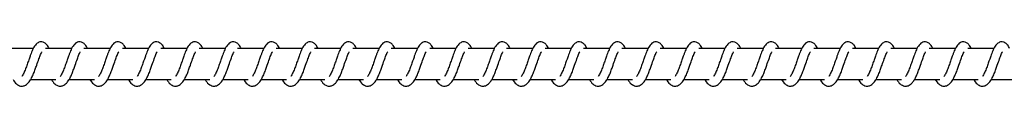
# Model space of a CAD drawing. Units: millimetres. Extents: x -19882 to 343926, y -3372 to 6249.
# Drawn here: x 20201 to 20521, y 2020 to 2035 of the extents above; entities that cross this region are included whole.
import ezdxf

# ---------------------------------------------------------------- set-up
doc = ezdxf.new("R2010")
doc.units = ezdxf.units.MM

# ---------------------------------------------------------------- blocks, each defined once
blk = doc.blocks.new('VPL-02-0421-2')
at = {"color": 7, "linetype": 'Continuous', "lineweight": 25}
for p, q in [((20205.24, 2032.38), (20196.75, 2032.38)), ((20217.75, 2032.38), (20209.26, 2032.38)), ((20230.25, 2032.38), (20221.76, 2032.38)), ((20242.76, 2032.38), (20234.27, 2032.38)), ((20255.27, 2032.38), (20246.78, 2032.38)), ((20267.77, 2032.38), (20259.28, 2032.38)), ((20280.28, 2032.38), (20271.79, 2032.38)), ((20292.79, 2032.38), (20284.3, 2032.38)), ((20305.29, 2032.38), (20296.8, 2032.38)), ((20317.8, 2032.38), (20309.31, 2032.38)), ((20330.31, 2032.38), (20321.81, 2032.38)), ((20342.81, 2032.38), (20334.32, 2032.38)), ((20355.32, 2032.38), (20346.83, 2032.38)), ((20367.83, 2032.38), (20359.33, 2032.38)), ((20380.33, 2032.38), (20371.84, 2032.38)), ((20392.84, 2032.38), (20384.35, 2032.38)), ((20405.35, 2032.38), (20396.85, 2032.38)), ((20417.85, 2032.38), (20409.36, 2032.38)), ((20430.36, 2032.38), (20421.87, 2032.38)), ((20442.87, 2032.38), (20434.37, 2032.38)), ((20455.37, 2032.38), (20446.88, 2032.38)), ((20467.88, 2032.38), (20459.39, 2032.38)), ((20480.39, 2032.38), (20471.89, 2032.38)), ((20492.89, 2032.38), (20484.4, 2032.38)), ((20505.4, 2032.38), (20496.91, 2032.38)), ((20517.91, 2032.38), (20509.41, 2032.38)), ((20204.45, 2022.38), (20212.67, 2022.38)), ((20216.96, 2022.38), (20225.18, 2022.38)), ((20229.47, 2022.38), (20237.69, 2022.38)), ((20241.98, 2022.38), (20250.19, 2022.38)), ((20254.48, 2022.38), (20262.7, 2022.38)), ((20266.99, 2022.38), (20275.21, 2022.38)), ((20279.49, 2022.38), (20287.71, 2022.38)), ((20292, 2022.38), (20300.22, 2022.38)), ((20304.51, 2022.38), (20312.73, 2022.38)), ((20317.01, 2022.38), (20325.23, 2022.38)), ((20329.52, 2022.38), (20337.74, 2022.38)), ((20342.03, 2022.38), (20350.25, 2022.38)), ((20354.53, 2022.38), (20362.75, 2022.38)), ((20367.04, 2022.38), (20375.26, 2022.38)), ((20379.55, 2022.38), (20387.77, 2022.38)), ((20392.05, 2022.38), (20400.27, 2022.38)), ((20404.56, 2022.38), (20412.78, 2022.38)), ((20417.07, 2022.38), (20425.29, 2022.38)), ((20429.57, 2022.38), (20437.79, 2022.38)), ((20442.08, 2022.38), (20450.3, 2022.38)), ((20454.59, 2022.38), (20462.81, 2022.38)), ((20467.09, 2022.38), (20475.31, 2022.38)), ((20479.6, 2022.38), (20487.82, 2022.38)), ((20492.11, 2022.38), (20500.33, 2022.38)), ((20504.61, 2022.38), (20512.83, 2022.38)), ((20517.12, 2022.38), (20525.34, 2022.38))]:
    blk.add_line(p, q, dxfattribs=at)
for points, knots in [([(20210.41, 2032.38), (20210.3, 2032.61), (20210.07, 2033.11), (20209.65, 2033.71), (20208.91, 2034.36), (20208.16, 2034.6), (20207.41, 2034.57), (20206.79, 2034.33), (20205.97, 2033.68), (20205.3, 2032.6), (20204.67, 2031.1), (20204.21, 2029.81), (20203.79, 2028.63), (20203.28, 2027.21), (20202.76, 2025.7), (20202.15, 2024.29), (20201.75, 2023.66), (20201.55, 2023.34)], [0, 0, 0, 0, 0.045204, 0.0972834, 0.1627058, 0.2271225, 0.2646918, 0.3103533, 0.3630733, 0.4836215, 0.5813639, 0.6284811, 0.6887335, 0.7598409, 0.8349814, 0.9162955, 1, 1, 1, 1]), ([(20222.91, 2032.38), (20222.81, 2032.61), (20222.57, 2033.11), (20222.16, 2033.71), (20221.41, 2034.36), (20220.67, 2034.6), (20219.91, 2034.57), (20219.29, 2034.33), (20218.48, 2033.67), (20217.81, 2032.6), (20217.18, 2031.1), (20216.72, 2029.81), (20216.3, 2028.63), (20215.79, 2027.21), (20215.27, 2025.7), (20214.66, 2024.29), (20214.26, 2023.66), (20214.05, 2023.34)], [0, 0, 0, 0, 0.045212, 0.097284, 0.162707, 0.227133, 0.264703, 0.310357, 0.36304, 0.483616, 0.581366, 0.628484, 0.688737, 0.759845, 0.834987, 0.916302, 1, 1, 1, 1]), ([(20235.42, 2032.38), (20235.31, 2032.61), (20235.08, 2033.11), (20234.67, 2033.71), (20233.92, 2034.36), (20233.18, 2034.6), (20232.42, 2034.57), (20231.8, 2034.33), (20230.99, 2033.67), (20230.31, 2032.6), (20229.68, 2031.1), (20229.22, 2029.81), (20228.8, 2028.63), (20228.3, 2027.21), (20227.78, 2025.7), (20227.16, 2024.29), (20226.76, 2023.66), (20226.56, 2023.34)], [0, 0, 0, 0, 0.045212, 0.097285, 0.162709, 0.227127, 0.264637, 0.310355, 0.363031, 0.483616, 0.581361, 0.628479, 0.688733, 0.759843, 0.834985, 0.916301, 1, 1, 1, 1]), ([(20247.93, 2032.38), (20247.82, 2032.61), (20247.59, 2033.11), (20247.17, 2033.71), (20246.43, 2034.36), (20245.68, 2034.6), (20244.93, 2034.57), (20244.3, 2034.33), (20243.49, 2033.67), (20242.82, 2032.6), (20242.19, 2031.1), (20241.73, 2029.81), (20241.31, 2028.63), (20240.8, 2027.21), (20240.28, 2025.7), (20239.67, 2024.29), (20239.27, 2023.66), (20239.07, 2023.34)], [0, 0, 0, 0, 0.045205, 0.097285, 0.162708, 0.227126, 0.264635, 0.310345, 0.363028, 0.483612, 0.581356, 0.628446, 0.688728, 0.759837, 0.834979, 0.916294, 1, 1, 1, 1]), ([(20260.43, 2032.38), (20260.33, 2032.61), (20260.09, 2033.11), (20259.68, 2033.71), (20258.93, 2034.36), (20258.19, 2034.6), (20257.43, 2034.57), (20256.81, 2034.33), (20256, 2033.67), (20255.33, 2032.6), (20254.69, 2031.1), (20254.24, 2029.81), (20253.81, 2028.63), (20253.31, 2027.21), (20252.79, 2025.7), (20252.18, 2024.29), (20251.78, 2023.66), (20251.57, 2023.34)], [0, 0, 0, 0, 0.045212, 0.097284, 0.162708, 0.227134, 0.264643, 0.310353, 0.363037, 0.483613, 0.581363, 0.628453, 0.688736, 0.759845, 0.834986, 0.916302, 1, 1, 1, 1]), ([(20272.94, 2032.38), (20272.83, 2032.61), (20272.6, 2033.11), (20272.19, 2033.71), (20271.44, 2034.36), (20270.7, 2034.6), (20269.94, 2034.57), (20269.32, 2034.33), (20268.51, 2033.67), (20267.83, 2032.6), (20267.2, 2031.1), (20266.75, 2029.81), (20266.32, 2028.63), (20265.82, 2027.21), (20265.3, 2025.7), (20264.68, 2024.29), (20264.28, 2023.66), (20264.08, 2023.34)], [0, 0, 0, 0, 0.045212, 0.097285, 0.162709, 0.227127, 0.264637, 0.310355, 0.36303, 0.483615, 0.58136, 0.628451, 0.688734, 0.759843, 0.834985, 0.916302, 1, 1, 1, 1]), ([(20285.45, 2032.38), (20285.34, 2032.61), (20285.11, 2033.11), (20284.69, 2033.71), (20283.95, 2034.36), (20283.2, 2034.6), (20282.45, 2034.57), (20281.82, 2034.33), (20281.01, 2033.67), (20280.34, 2032.6), (20279.71, 2031.1), (20279.25, 2029.81), (20278.83, 2028.63), (20278.32, 2027.21), (20277.8, 2025.7), (20277.19, 2024.29), (20276.79, 2023.66), (20276.59, 2023.34)], [0, 0, 0, 0, 0.045233, 0.097312, 0.162733, 0.227149, 0.264657, 0.310366, 0.363047, 0.483627, 0.581369, 0.628457, 0.688738, 0.759844, 0.834984, 0.916297, 1, 1, 1, 1]), ([(20297.96, 2032.38), (20297.85, 2032.61), (20297.61, 2033.11), (20297.2, 2033.71), (20296.45, 2034.36), (20295.71, 2034.6), (20294.95, 2034.57), (20294.33, 2034.33), (20293.52, 2033.67), (20292.85, 2032.6), (20292.21, 2031.1), (20291.76, 2029.81), (20291.33, 2028.63), (20290.83, 2027.21), (20290.31, 2025.7), (20289.69, 2024.29), (20289.29, 2023.66), (20289.09, 2023.34)], [0, 0, 0, 0, 0.04524, 0.097311, 0.162732, 0.227157, 0.264665, 0.310373, 0.363055, 0.483627, 0.581375, 0.628463, 0.688744, 0.75985, 0.834961, 0.916305, 1, 1, 1, 1]), ([(20310.46, 2032.38), (20310.35, 2032.61), (20310.12, 2033.11), (20309.71, 2033.71), (20308.96, 2034.36), (20308.22, 2034.6), (20307.46, 2034.57), (20306.84, 2034.33), (20306.02, 2033.67), (20305.35, 2032.6), (20304.72, 2031.1), (20304.27, 2029.81), (20303.84, 2028.63), (20303.34, 2027.21), (20302.82, 2025.7), (20302.2, 2024.29), (20301.8, 2023.66), (20301.6, 2023.34)], [0, 0, 0, 0, 0.04524, 0.097276, 0.162696, 0.227167, 0.264674, 0.31039, 0.363063, 0.483641, 0.581381, 0.628469, 0.688749, 0.759854, 0.834964, 0.916306, 1, 1, 1, 1]), ([(20322.97, 2032.38), (20322.86, 2032.61), (20322.62, 2033.11), (20322.21, 2033.71), (20321.47, 2034.36), (20320.72, 2034.6), (20319.97, 2034.57), (20319.34, 2034.33), (20318.53, 2033.67), (20317.86, 2032.6), (20317.23, 2031.1), (20316.77, 2029.81), (20316.35, 2028.63), (20315.84, 2027.21), (20315.32, 2025.7), (20314.71, 2024.29), (20314.31, 2023.66), (20314.11, 2023.34)], [0, 0, 0, 0, 0.045232, 0.097276, 0.162696, 0.227166, 0.264673, 0.31038, 0.363061, 0.483638, 0.581377, 0.628464, 0.688743, 0.759848, 0.834957, 0.916299, 1, 1, 1, 1]), ([(20335.48, 2032.38), (20335.37, 2032.61), (20335.13, 2033.11), (20334.72, 2033.71), (20333.97, 2034.36), (20333.23, 2034.6), (20332.47, 2034.57), (20331.85, 2034.33), (20331.04, 2033.67), (20330.37, 2032.6), (20329.73, 2031.1), (20329.28, 2029.81), (20328.85, 2028.63), (20328.35, 2027.21), (20327.83, 2025.7), (20327.21, 2024.29), (20326.81, 2023.66), (20326.61, 2023.34)], [0, 0, 0, 0, 0.045239, 0.097275, 0.162695, 0.227174, 0.264681, 0.310388, 0.363069, 0.483639, 0.581384, 0.628472, 0.688751, 0.759856, 0.834965, 0.916307, 1, 1, 1, 1]), ([(20347.98, 2032.38), (20347.87, 2032.61), (20347.64, 2033.11), (20347.23, 2033.71), (20346.48, 2034.36), (20345.73, 2034.6), (20344.98, 2034.57), (20344.36, 2034.33), (20343.54, 2033.67), (20342.87, 2032.6), (20342.24, 2031.1), (20341.79, 2029.81), (20341.36, 2028.63), (20340.86, 2027.21), (20340.34, 2025.7), (20339.72, 2024.29), (20339.32, 2023.66), (20339.12, 2023.34)], [0, 0, 0, 0, 0.04524, 0.097276, 0.162696, 0.227167, 0.264674, 0.31039, 0.363063, 0.483641, 0.581381, 0.628469, 0.688749, 0.759854, 0.834964, 0.916306, 1, 1, 1, 1]), ([(20360.49, 2032.38), (20360.38, 2032.61), (20360.14, 2033.11), (20359.73, 2033.71), (20358.99, 2034.36), (20358.24, 2034.6), (20357.49, 2034.57), (20356.87, 2034.33), (20356.05, 2033.68), (20355.38, 2032.6), (20354.75, 2031.1), (20354.29, 2029.81), (20353.87, 2028.63), (20353.36, 2027.21), (20352.84, 2025.7), (20352.23, 2024.29), (20351.83, 2023.66), (20351.62, 2023.34)], [0, 0, 0, 0, 0.045233, 0.097277, 0.162698, 0.227169, 0.264677, 0.310329, 0.363056, 0.483636, 0.581376, 0.628464, 0.688744, 0.75985, 0.834957, 0.916306, 1, 1, 1, 1]), ([(20372.99, 2032.38), (20372.89, 2032.61), (20372.65, 2033.11), (20372.24, 2033.71), (20371.49, 2034.36), (20370.75, 2034.6), (20369.99, 2034.57), (20369.37, 2034.33), (20368.56, 2033.68), (20367.89, 2032.6), (20367.25, 2031.1), (20366.8, 2029.81), (20366.37, 2028.63), (20365.87, 2027.21), (20365.35, 2025.7), (20364.74, 2024.29), (20364.33, 2023.66), (20364.13, 2023.34)], [0, 0, 0, 0, 0.04524, 0.097276, 0.162697, 0.227176, 0.264684, 0.310336, 0.363063, 0.483634, 0.58138, 0.628468, 0.688748, 0.759854, 0.834963, 0.916276, 1, 1, 1, 1]), ([(20385.5, 2032.38), (20385.39, 2032.61), (20385.16, 2033.11), (20384.75, 2033.71), (20384, 2034.36), (20383.25, 2034.6), (20382.5, 2034.57), (20381.88, 2034.33), (20381.06, 2033.68), (20380.39, 2032.6), (20379.76, 2031.1), (20379.31, 2029.81), (20378.88, 2028.63), (20378.38, 2027.21), (20377.86, 2025.7), (20377.24, 2024.29), (20376.84, 2023.66), (20376.64, 2023.34)], [0, 0, 0, 0, 0.045241, 0.09728, 0.162703, 0.227176, 0.264685, 0.310347, 0.363068, 0.483651, 0.581395, 0.628485, 0.688767, 0.759875, 0.834988, 0.916303, 1, 1, 1, 1]), ([(20398.01, 2032.38), (20397.9, 2032.61), (20397.67, 2033.11), (20397.25, 2033.71), (20396.51, 2034.36), (20395.76, 2034.6), (20395.01, 2034.57), (20394.38, 2034.33), (20393.57, 2033.68), (20392.9, 2032.6), (20392.26, 2031.1), (20391.81, 2029.81), (20391.39, 2028.63), (20390.88, 2027.21), (20390.36, 2025.7), (20389.75, 2024.29), (20389.35, 2023.66), (20389.15, 2023.34)], [0, 0, 0, 0, 0.045204, 0.097284, 0.162707, 0.22718, 0.264689, 0.310343, 0.363072, 0.483621, 0.581393, 0.628483, 0.688765, 0.759873, 0.834982, 0.916303, 1, 1, 1, 1]), ([(20410.51, 2032.38), (20410.41, 2032.61), (20410.17, 2033.11), (20409.76, 2033.71), (20409.01, 2034.36), (20408.27, 2034.6), (20407.51, 2034.57), (20406.89, 2034.33), (20406.08, 2033.68), (20405.41, 2032.6), (20404.77, 2031.1), (20404.32, 2029.81), (20403.9, 2028.63), (20403.39, 2027.21), (20402.87, 2025.7), (20402.26, 2024.29), (20401.86, 2023.66), (20401.65, 2023.34)], [0, 0, 0, 0, 0.045211, 0.097283, 0.162705, 0.22713, 0.2647, 0.310353, 0.363082, 0.483622, 0.5814, 0.62849, 0.68874, 0.759877, 0.834989, 0.916303, 1, 1, 1, 1]), ([(20423.02, 2032.38), (20422.91, 2032.61), (20422.68, 2033.11), (20422.27, 2033.71), (20421.52, 2034.36), (20420.78, 2034.6), (20420.02, 2034.57), (20419.4, 2034.33), (20418.58, 2033.68), (20417.91, 2032.6), (20417.28, 2031.1), (20416.82, 2029.81), (20416.4, 2028.63), (20415.89, 2027.21), (20415.38, 2025.7), (20414.76, 2024.29), (20414.36, 2023.66), (20414.16, 2023.34)], [0, 0, 0, 0, 0.045212, 0.097283, 0.162706, 0.227123, 0.264693, 0.310355, 0.363075, 0.483625, 0.581368, 0.628485, 0.688738, 0.759876, 0.834988, 0.916303, 1, 1, 1, 1]), ([(20435.53, 2032.38), (20435.42, 2032.61), (20435.19, 2033.11), (20434.77, 2033.71), (20434.03, 2034.36), (20433.28, 2034.6), (20432.53, 2034.57), (20431.9, 2034.33), (20431.09, 2033.67), (20430.42, 2032.6), (20429.79, 2031.1), (20429.33, 2029.81), (20428.91, 2028.63), (20428.4, 2027.21), (20427.88, 2025.7), (20427.27, 2024.29), (20426.87, 2023.66), (20426.67, 2023.34)], [0, 0, 0, 0, 0.045212, 0.097292, 0.162715, 0.227132, 0.264702, 0.310355, 0.363038, 0.483622, 0.581365, 0.628483, 0.688736, 0.759844, 0.834982, 0.916303, 1, 1, 1, 1]), ([(20448.03, 2032.38), (20447.93, 2032.61), (20447.69, 2033.11), (20447.28, 2033.71), (20446.53, 2034.36), (20445.79, 2034.6), (20445.03, 2034.57), (20444.41, 2034.33), (20443.6, 2033.67), (20442.93, 2032.6), (20442.29, 2031.1), (20441.84, 2029.81), (20441.41, 2028.63), (20440.91, 2027.21), (20440.39, 2025.7), (20439.77, 2024.29), (20439.37, 2023.66), (20439.17, 2023.34)], [0, 0, 0, 0, 0.045212, 0.097284, 0.162708, 0.227134, 0.264704, 0.310358, 0.363041, 0.483617, 0.581367, 0.628485, 0.688736, 0.759845, 0.834987, 0.916302, 1, 1, 1, 1]), ([(20460.54, 2032.38), (20460.43, 2032.61), (20460.2, 2033.11), (20459.78, 2033.71), (20459.04, 2034.36), (20458.29, 2034.6), (20457.54, 2034.57), (20456.92, 2034.33), (20456.1, 2033.67), (20455.43, 2032.6), (20454.8, 2031.1), (20454.34, 2029.81), (20453.92, 2028.63), (20453.42, 2027.21), (20452.89, 2025.7), (20452.28, 2024.29), (20451.88, 2023.66), (20451.68, 2023.34)], [0, 0, 0, 0, 0.0452052, 0.0972859, 0.16271, 0.2271283, 0.2646378, 0.3103562, 0.3630316, 0.4836165, 0.5813614, 0.6284798, 0.6887337, 0.759843, 0.8349854, 0.9163016, 1, 1, 1, 1]), ([(20473.05, 2032.38), (20472.94, 2032.61), (20472.71, 2033.11), (20472.29, 2033.71), (20471.55, 2034.36), (20470.8, 2034.6), (20470.05, 2034.57), (20469.42, 2034.33), (20468.61, 2033.67), (20467.94, 2032.6), (20467.31, 2031.1), (20466.85, 2029.81), (20466.43, 2028.63), (20465.92, 2027.21), (20465.4, 2025.7), (20464.79, 2024.29), (20464.39, 2023.66), (20464.18, 2023.34)], [0, 0, 0, 0, 0.0452118, 0.0972837, 0.162715, 0.2271326, 0.2646417, 0.3103514, 0.3630346, 0.4836182, 0.581362, 0.6284522, 0.6887343, 0.7598427, 0.8349815, 0.9163025, 1, 1, 1, 1]), ([(20485.55, 2032.38), (20485.44, 2032.61), (20485.21, 2033.11), (20484.8, 2033.71), (20484.05, 2034.36), (20483.31, 2034.6), (20482.55, 2034.57), (20481.93, 2034.33), (20481.12, 2033.67), (20480.45, 2032.6), (20479.81, 2031.1), (20479.36, 2029.81), (20478.93, 2028.63), (20478.43, 2027.21), (20477.91, 2025.7), (20477.29, 2024.29), (20476.89, 2023.66), (20476.69, 2023.34)], [0, 0, 0, 0, 0.0452121, 0.0972844, 0.1627082, 0.2271345, 0.2646439, 0.3103539, 0.3630375, 0.4836138, 0.5813644, 0.6284549, 0.688735, 0.7598439, 0.834986, 0.9163019, 1, 1, 1, 1]), ([(20498.06, 2032.38), (20497.95, 2032.61), (20497.72, 2033.11), (20497.3, 2033.71), (20496.56, 2034.36), (20495.81, 2034.6), (20495.06, 2034.57), (20494.44, 2034.33), (20493.62, 2033.67), (20492.95, 2032.6), (20492.32, 2031.1), (20491.87, 2029.81), (20491.44, 2028.63), (20490.94, 2027.21), (20490.41, 2025.7), (20489.8, 2024.29), (20489.4, 2023.66), (20489.2, 2023.34)], [0, 0, 0, 0, 0.0452048, 0.097285, 0.1627084, 0.2271261, 0.2646353, 0.3103533, 0.3630282, 0.483612, 0.581356, 0.6284462, 0.6887284, 0.759837, 0.8349787, 0.9162942, 1, 1, 1, 1]), ([(20510.57, 2032.38), (20510.46, 2032.61), (20510.22, 2033.11), (20509.81, 2033.71), (20509.07, 2034.36), (20508.32, 2034.6), (20507.57, 2034.57), (20506.94, 2034.33), (20506.13, 2033.67), (20505.46, 2032.6), (20504.83, 2031.1), (20504.37, 2029.81), (20503.95, 2028.63), (20503.44, 2027.21), (20502.92, 2025.7), (20502.31, 2024.29), (20501.91, 2023.66), (20501.7, 2023.34)], [0, 0, 0, 0, 0.04524, 0.097311, 0.16274, 0.227156, 0.264664, 0.310372, 0.363054, 0.483634, 0.581375, 0.628463, 0.688744, 0.75985, 0.834986, 0.916305, 1, 1, 1, 1]), ([(20523.07, 2032.38), (20522.97, 2032.61), (20522.73, 2033.11), (20522.32, 2033.71), (20521.57, 2034.36), (20520.83, 2034.6), (20520.07, 2034.57), (20519.45, 2034.33), (20518.64, 2033.67), (20517.97, 2032.6), (20517.33, 2031.1), (20516.88, 2029.81), (20516.45, 2028.63), (20515.95, 2027.21), (20515.43, 2025.7), (20514.81, 2024.29), (20514.41, 2023.66), (20514.21, 2023.34)], [0, 0, 0, 0, 0.04524, 0.097311, 0.162685, 0.227164, 0.264672, 0.310381, 0.363062, 0.483634, 0.581375, 0.628464, 0.688745, 0.759851, 0.834961, 0.916305, 1, 1, 1, 1]), ([(20198.72, 2022.38), (20198.8, 2022.23), (20199.19, 2021.48), (20200.05, 2020.57), (20201.17, 2020.15), (20201.9, 2020.19), (20202.41, 2020.31), (20203.14, 2020.66), (20204.14, 2021.69), (20204.67, 2022.7), (20205.39, 2024.19), (20205.91, 2025.63), (20206.49, 2027.26), (20207.09, 2028.96), (20207.59, 2030.35), (20207.92, 2031.07), (20208.04, 2031.26), (20208.08, 2031.33)], [0, 0, 0, 0, 0.027637, 0.139859, 0.239607, 0.262539, 0.301916, 0.357497, 0.426788, 0.519936, 0.603359, 0.674428, 0.737073, 0.840314, 0.920082, 0.973243, 1, 1, 1, 1]), ([(20211.23, 2022.38), (20211.3, 2022.23), (20211.69, 2021.48), (20212.56, 2020.57), (20213.68, 2020.15), (20214.4, 2020.19), (20214.91, 2020.31), (20215.64, 2020.66), (20216.64, 2021.69), (20217.18, 2022.7), (20217.89, 2024.19), (20218.41, 2025.63), (20218.99, 2027.26), (20219.6, 2028.96), (20220.1, 2030.35), (20220.43, 2031.07), (20220.55, 2031.26), (20220.59, 2031.33)], [0, 0, 0, 0, 0.027604, 0.139829, 0.23958, 0.262512, 0.301891, 0.357474, 0.42676, 0.519911, 0.603341, 0.674409, 0.737057, 0.840301, 0.920065, 0.973251, 1, 1, 1, 1]), ([(20223.73, 2022.38), (20223.81, 2022.23), (20224.2, 2021.48), (20225.06, 2020.57), (20226.19, 2020.15), (20226.91, 2020.19), (20227.42, 2020.31), (20228.15, 2020.66), (20229.15, 2021.69), (20229.69, 2022.7), (20230.4, 2024.19), (20230.92, 2025.63), (20231.5, 2027.26), (20232.11, 2028.96), (20232.6, 2030.35), (20232.94, 2031.07), (20233.05, 2031.26), (20233.09, 2031.33)], [0, 0, 0, 0, 0.027604, 0.139829, 0.239579, 0.262512, 0.301899, 0.357473, 0.426766, 0.519916, 0.603347, 0.674414, 0.737061, 0.840306, 0.920075, 0.973261, 1, 1, 1, 1]), ([(20236.24, 2022.38), (20236.32, 2022.23), (20236.7, 2021.48), (20237.57, 2020.57), (20238.7, 2020.15), (20239.41, 2020.19), (20239.93, 2020.31), (20240.66, 2020.66), (20241.66, 2021.69), (20242.19, 2022.7), (20242.91, 2024.19), (20243.43, 2025.63), (20244.01, 2027.26), (20244.61, 2028.96), (20245.11, 2030.35), (20245.44, 2031.07), (20245.56, 2031.26), (20245.6, 2031.33)], [0, 0, 0, 0, 0.0276032, 0.1398268, 0.239629, 0.2625079, 0.3018858, 0.3574675, 0.4267591, 0.5199077, 0.6033315, 0.6744012, 0.7370472, 0.8402895, 0.9200574, 0.9732426, 1, 1, 1, 1]), ([(20248.75, 2022.38), (20248.82, 2022.23), (20249.21, 2021.48), (20250.07, 2020.57), (20251.2, 2020.15), (20251.92, 2020.19), (20252.43, 2020.31), (20253.17, 2020.66), (20254.16, 2021.69), (20254.7, 2022.7), (20255.41, 2024.19), (20255.93, 2025.63), (20256.51, 2027.26), (20257.12, 2028.96), (20257.62, 2030.35), (20257.95, 2031.07), (20258.07, 2031.26), (20258.11, 2031.33)], [0, 0, 0, 0, 0.027597, 0.139827, 0.239629, 0.262508, 0.301886, 0.35752, 0.426755, 0.519903, 0.603332, 0.674398, 0.737044, 0.840286, 0.920048, 0.973233, 1, 1, 1, 1]), ([(20261.25, 2022.38), (20261.33, 2022.23), (20261.72, 2021.48), (20262.58, 2020.57), (20263.71, 2020.15), (20264.43, 2020.19), (20264.94, 2020.31), (20265.67, 2020.66), (20266.67, 2021.69), (20267.21, 2022.7), (20267.92, 2024.19), (20268.44, 2025.63), (20269.02, 2027.26), (20269.63, 2028.96), (20270.12, 2030.35), (20270.46, 2031.07), (20270.58, 2031.26), (20270.62, 2031.33)], [0, 0, 0, 0, 0.027603, 0.139826, 0.239628, 0.262507, 0.301884, 0.357519, 0.42676, 0.519908, 0.603336, 0.674403, 0.737049, 0.84029, 0.920058, 0.973243, 1, 1, 1, 1]), ([(20273.76, 2022.38), (20273.84, 2022.23), (20274.22, 2021.48), (20275.09, 2020.57), (20276.22, 2020.15), (20276.93, 2020.19), (20277.45, 2020.31), (20278.18, 2020.66), (20279.18, 2021.69), (20279.71, 2022.7), (20280.43, 2024.19), (20280.95, 2025.63), (20281.52, 2027.26), (20282.13, 2028.96), (20282.63, 2030.35), (20282.96, 2031.07), (20283.08, 2031.26), (20283.12, 2031.33)], [0, 0, 0, 0, 0.027603, 0.139826, 0.239628, 0.262507, 0.301885, 0.35752, 0.426761, 0.519909, 0.603333, 0.674402, 0.737048, 0.84029, 0.920058, 0.973243, 1, 1, 1, 1]), ([(20286.27, 2022.38), (20286.34, 2022.23), (20286.73, 2021.48), (20287.59, 2020.57), (20288.72, 2020.15), (20289.44, 2020.19), (20289.95, 2020.31), (20290.69, 2020.66), (20291.69, 2021.69), (20292.22, 2022.7), (20292.93, 2024.19), (20293.46, 2025.63), (20294.03, 2027.27), (20294.64, 2028.96), (20295.13, 2030.35), (20295.47, 2031.07), (20295.59, 2031.26), (20295.63, 2031.33)], [0, 0, 0, 0, 0.027596, 0.139825, 0.239625, 0.262503, 0.30188, 0.357514, 0.426798, 0.519911, 0.603339, 0.674433, 0.737049, 0.840289, 0.920049, 0.973233, 1, 1, 1, 1]), ([(20298.77, 2022.38), (20298.85, 2022.23), (20299.24, 2021.48), (20300.1, 2020.57), (20301.23, 2020.15), (20301.95, 2020.19), (20302.46, 2020.31), (20303.19, 2020.66), (20304.19, 2021.69), (20304.73, 2022.7), (20305.44, 2024.19), (20305.96, 2025.63), (20306.54, 2027.27), (20307.14, 2028.96), (20307.64, 2030.35), (20307.97, 2031.07), (20308.09, 2031.26), (20308.14, 2031.33)], [0, 0, 0, 0, 0.027603, 0.139823, 0.239623, 0.262501, 0.301878, 0.357512, 0.426801, 0.519915, 0.603342, 0.674436, 0.737052, 0.840291, 0.920083, 0.973243, 1, 1, 1, 1]), ([(20311.28, 2022.38), (20311.36, 2022.23), (20311.75, 2021.48), (20312.6, 2020.56), (20313.74, 2020.15), (20314.45, 2020.19), (20314.97, 2020.31), (20315.7, 2020.66), (20316.7, 2021.69), (20317.23, 2022.7), (20317.95, 2024.19), (20318.47, 2025.63), (20319.04, 2027.27), (20319.65, 2028.96), (20320.15, 2030.35), (20320.48, 2031.07), (20320.6, 2031.26), (20320.64, 2031.33)], [0, 0, 0, 0, 0.027637, 0.139816, 0.239616, 0.262495, 0.301924, 0.357505, 0.426795, 0.51991, 0.603332, 0.67443, 0.737046, 0.840315, 0.920082, 0.973243, 1, 1, 1, 1]), ([(20323.79, 2022.38), (20323.86, 2022.23), (20324.25, 2021.48), (20325.11, 2020.56), (20326.24, 2020.15), (20326.96, 2020.19), (20327.47, 2020.31), (20328.2, 2020.66), (20329.21, 2021.69), (20329.74, 2022.7), (20330.45, 2024.19), (20330.98, 2025.63), (20331.55, 2027.27), (20332.16, 2028.96), (20332.66, 2030.35), (20332.99, 2031.07), (20333.11, 2031.26), (20333.15, 2031.33)], [0, 0, 0, 0, 0.02763, 0.139816, 0.239617, 0.262495, 0.301924, 0.357505, 0.426789, 0.519903, 0.603362, 0.674427, 0.737043, 0.840312, 0.920072, 0.973233, 1, 1, 1, 1]), ([(20336.29, 2022.38), (20336.37, 2022.23), (20336.76, 2021.48), (20337.62, 2020.56), (20338.75, 2020.15), (20339.47, 2020.19), (20339.98, 2020.31), (20340.71, 2020.66), (20341.71, 2021.69), (20342.24, 2022.7), (20342.96, 2024.19), (20343.48, 2025.63), (20344.06, 2027.26), (20344.67, 2028.96), (20345.16, 2030.35), (20345.49, 2031.07), (20345.61, 2031.26), (20345.65, 2031.33)], [0, 0, 0, 0, 0.027637, 0.139815, 0.239615, 0.262493, 0.301923, 0.357503, 0.426793, 0.519907, 0.603366, 0.674431, 0.737076, 0.840316, 0.920082, 0.973243, 1, 1, 1, 1]), ([(20348.8, 2022.38), (20348.88, 2022.23), (20349.27, 2021.48), (20350.12, 2020.56), (20351.25, 2020.15), (20351.97, 2020.19), (20352.49, 2020.31), (20353.22, 2020.66), (20354.22, 2021.69), (20354.75, 2022.7), (20355.47, 2024.19), (20355.99, 2025.63), (20356.57, 2027.26), (20357.17, 2028.96), (20357.67, 2030.35), (20358, 2031.07), (20358.12, 2031.26), (20358.16, 2031.33)], [0, 0, 0, 0, 0.027637, 0.139815, 0.239615, 0.262494, 0.301923, 0.357504, 0.426794, 0.519908, 0.603362, 0.674431, 0.737076, 0.840316, 0.920082, 0.973243, 1, 1, 1, 1]), ([(20361.3, 2022.38), (20361.38, 2022.23), (20361.77, 2021.48), (20362.63, 2020.56), (20363.76, 2020.15), (20364.48, 2020.19), (20364.99, 2020.31), (20365.72, 2020.66), (20366.73, 2021.69), (20367.26, 2022.7), (20367.97, 2024.19), (20368.49, 2025.63), (20369.07, 2027.26), (20369.68, 2028.96), (20370.18, 2030.35), (20370.51, 2031.07), (20370.63, 2031.26), (20370.67, 2031.33)], [0, 0, 0, 0, 0.027636, 0.139822, 0.239621, 0.2625, 0.301929, 0.357509, 0.426792, 0.519905, 0.603364, 0.674429, 0.737074, 0.840313, 0.920073, 0.973233, 1, 1, 1, 1]), ([(20373.81, 2022.38), (20373.89, 2022.23), (20374.28, 2021.48), (20375.14, 2020.56), (20376.27, 2020.15), (20376.99, 2020.19), (20377.5, 2020.31), (20378.23, 2020.66), (20379.23, 2021.69), (20379.76, 2022.7), (20380.48, 2024.19), (20381, 2025.63), (20381.58, 2027.26), (20382.19, 2028.96), (20382.68, 2030.35), (20383.01, 2031.07), (20383.13, 2031.26), (20383.17, 2031.33)], [0, 0, 0, 0, 0.027637, 0.139815, 0.239615, 0.262494, 0.301923, 0.357504, 0.426794, 0.519908, 0.603362, 0.674431, 0.737076, 0.840316, 0.920082, 0.973243, 1, 1, 1, 1]), ([(20386.32, 2022.38), (20386.39, 2022.23), (20386.79, 2021.48), (20387.64, 2020.56), (20388.77, 2020.15), (20389.49, 2020.19), (20390.01, 2020.31), (20390.74, 2020.66), (20391.74, 2021.69), (20392.27, 2022.7), (20392.99, 2024.19), (20393.51, 2025.63), (20394.09, 2027.26), (20394.69, 2028.96), (20395.19, 2030.35), (20395.52, 2031.07), (20395.64, 2031.26), (20395.68, 2031.33)], [0, 0, 0, 0, 0.027637, 0.139815, 0.239616, 0.262495, 0.301924, 0.357505, 0.426795, 0.519909, 0.603364, 0.674429, 0.737075, 0.840316, 0.920082, 0.973243, 1, 1, 1, 1]), ([(20398.82, 2022.38), (20398.9, 2022.23), (20399.29, 2021.48), (20400.15, 2020.56), (20401.28, 2020.15), (20402, 2020.19), (20402.51, 2020.31), (20403.24, 2020.66), (20404.24, 2021.69), (20404.78, 2022.7), (20405.49, 2024.19), (20406.01, 2025.63), (20406.59, 2027.26), (20407.2, 2028.96), (20407.7, 2030.35), (20408.03, 2031.07), (20408.15, 2031.26), (20408.19, 2031.33)], [0, 0, 0, 0, 0.027636, 0.139814, 0.239622, 0.2625, 0.301929, 0.357509, 0.426793, 0.519906, 0.603365, 0.674429, 0.737074, 0.840313, 0.920073, 0.973234, 1, 1, 1, 1]), ([(20411.33, 2022.38), (20411.41, 2022.23), (20411.8, 2021.48), (20412.66, 2020.57), (20413.79, 2020.15), (20414.51, 2020.19), (20415.02, 2020.31), (20415.75, 2020.66), (20416.75, 2021.69), (20417.29, 2022.7), (20418, 2024.19), (20418.52, 2025.63), (20419.1, 2027.26), (20419.71, 2028.96), (20420.2, 2030.35), (20420.53, 2031.07), (20420.65, 2031.26), (20420.69, 2031.33)], [0, 0, 0, 0, 0.027637, 0.139859, 0.239607, 0.262539, 0.301916, 0.357497, 0.426788, 0.519936, 0.603359, 0.674428, 0.737073, 0.840314, 0.920082, 0.973243, 1, 1, 1, 1]), ([(20423.84, 2022.38), (20423.91, 2022.23), (20424.31, 2021.48), (20425.17, 2020.57), (20426.29, 2020.15), (20427.01, 2020.19), (20427.53, 2020.31), (20428.26, 2020.66), (20429.26, 2021.69), (20429.79, 2022.7), (20430.51, 2024.19), (20431.03, 2025.63), (20431.6, 2027.26), (20432.21, 2028.96), (20432.71, 2030.35), (20433.04, 2031.07), (20433.16, 2031.26), (20433.2, 2031.33)], [0, 0, 0, 0, 0.027637, 0.13986, 0.239607, 0.262539, 0.301917, 0.357498, 0.426789, 0.519937, 0.60336, 0.674426, 0.737073, 0.840314, 0.920081, 0.973243, 1, 1, 1, 1]), ([(20436.35, 2022.38), (20436.42, 2022.23), (20436.81, 2021.48), (20437.67, 2020.57), (20438.8, 2020.15), (20439.52, 2020.19), (20440.03, 2020.31), (20440.76, 2020.66), (20441.76, 2021.69), (20442.3, 2022.7), (20443.01, 2024.19), (20443.53, 2025.63), (20444.11, 2027.26), (20444.72, 2028.96), (20445.21, 2030.35), (20445.55, 2031.07), (20445.67, 2031.26), (20445.71, 2031.33)], [0, 0, 0, 0, 0.0276035, 0.1398283, 0.239586, 0.2625098, 0.3018967, 0.357479, 0.426765, 0.5199146, 0.6033446, 0.6744121, 0.7370589, 0.8403023, 0.9200652, 0.973251, 1, 1, 1, 1]), ([(20448.85, 2022.38), (20448.93, 2022.23), (20449.32, 2021.48), (20450.18, 2020.57), (20451.3, 2020.15), (20452.03, 2020.19), (20452.54, 2020.31), (20453.27, 2020.66), (20454.27, 2021.69), (20454.81, 2022.7), (20455.52, 2024.19), (20456.04, 2025.63), (20456.62, 2027.26), (20457.23, 2028.96), (20457.72, 2030.35), (20458.06, 2031.07), (20458.17, 2031.26), (20458.21, 2031.33)], [0, 0, 0, 0, 0.027604, 0.139829, 0.23958, 0.262512, 0.301891, 0.357474, 0.426767, 0.519917, 0.603342, 0.674413, 0.737061, 0.840305, 0.920074, 0.973261, 1, 1, 1, 1]), ([(20461.36, 2022.38), (20461.43, 2022.23), (20461.82, 2021.48), (20462.69, 2020.57), (20463.81, 2020.15), (20464.53, 2020.19), (20465.05, 2020.31), (20465.78, 2020.66), (20466.78, 2021.69), (20467.31, 2022.7), (20468.03, 2024.19), (20468.55, 2025.63), (20469.12, 2027.26), (20469.73, 2028.96), (20470.23, 2030.35), (20470.56, 2031.07), (20470.68, 2031.26), (20470.72, 2031.33)], [0, 0, 0, 0, 0.027603, 0.139827, 0.23963, 0.262509, 0.301887, 0.357469, 0.426755, 0.519911, 0.603335, 0.674402, 0.73705, 0.840295, 0.920057, 0.973243, 1, 1, 1, 1]), ([(20473.86, 2022.38), (20473.94, 2022.23), (20474.33, 2021.48), (20475.19, 2020.57), (20476.32, 2020.15), (20477.04, 2020.19), (20477.55, 2020.31), (20478.28, 2020.66), (20479.28, 2021.69), (20479.82, 2022.7), (20480.53, 2024.19), (20481.05, 2025.63), (20481.63, 2027.26), (20482.24, 2028.96), (20482.73, 2030.35), (20483.07, 2031.07), (20483.19, 2031.26), (20483.23, 2031.33)], [0, 0, 0, 0, 0.027603, 0.139825, 0.239635, 0.262505, 0.301891, 0.357525, 0.42676, 0.519907, 0.603336, 0.674402, 0.737047, 0.840289, 0.92005, 0.973243, 1, 1, 1, 1]), ([(20486.37, 2022.38), (20486.45, 2022.23), (20486.84, 2021.48), (20487.7, 2020.57), (20488.83, 2020.15), (20489.55, 2020.19), (20490.06, 2020.31), (20490.79, 2020.66), (20491.79, 2021.69), (20492.33, 2022.7), (20493.04, 2024.19), (20493.56, 2025.63), (20494.14, 2027.26), (20494.74, 2028.96), (20495.24, 2030.35), (20495.57, 2031.07), (20495.69, 2031.26), (20495.73, 2031.33)], [0, 0, 0, 0, 0.027603, 0.139826, 0.239628, 0.262507, 0.301885, 0.35752, 0.426761, 0.519909, 0.603333, 0.674402, 0.737048, 0.84029, 0.920058, 0.973243, 1, 1, 1, 1]), ([(20498.88, 2022.38), (20498.95, 2022.23), (20499.34, 2021.48), (20500.2, 2020.57), (20501.33, 2020.15), (20502.05, 2020.19), (20502.56, 2020.31), (20503.3, 2020.66), (20504.3, 2021.69), (20504.83, 2022.7), (20505.54, 2024.19), (20506.07, 2025.63), (20506.64, 2027.27), (20507.25, 2028.96), (20507.75, 2030.35), (20508.08, 2031.07), (20508.2, 2031.26), (20508.24, 2031.33)], [0, 0, 0, 0, 0.027603, 0.139826, 0.239627, 0.262506, 0.301884, 0.357518, 0.426753, 0.519901, 0.603329, 0.674425, 0.737043, 0.840287, 0.920048, 0.973233, 1, 1, 1, 1]), ([(20511.38, 2022.38), (20511.46, 2022.23), (20511.85, 2021.48), (20512.71, 2020.57), (20513.84, 2020.15), (20514.56, 2020.19), (20515.07, 2020.31), (20515.8, 2020.66), (20516.8, 2021.69), (20517.34, 2022.7), (20518.05, 2024.19), (20518.58, 2025.63), (20519.15, 2027.27), (20519.76, 2028.96), (20520.25, 2030.35), (20520.59, 2031.07), (20520.71, 2031.26), (20520.75, 2031.33)], [0, 0, 0, 0, 0.027602, 0.139823, 0.239631, 0.2625, 0.301886, 0.357519, 0.426802, 0.519915, 0.603342, 0.674437, 0.737052, 0.840291, 0.920051, 0.973243, 1, 1, 1, 1])]:
    blk.add_open_spline(points, degree=3, knots=knots, dxfattribs=at)
blk = doc.blocks.new('VPL-02-0421-40')
blk.add_blockref('VPL-02-0421-2', (0, 0))

msp = doc.modelspace()

# ---------------------------------------------------------------- block references
msp.add_blockref('VPL-02-0421-40', (0, 0))

doc.saveas('drawing.dxf')
